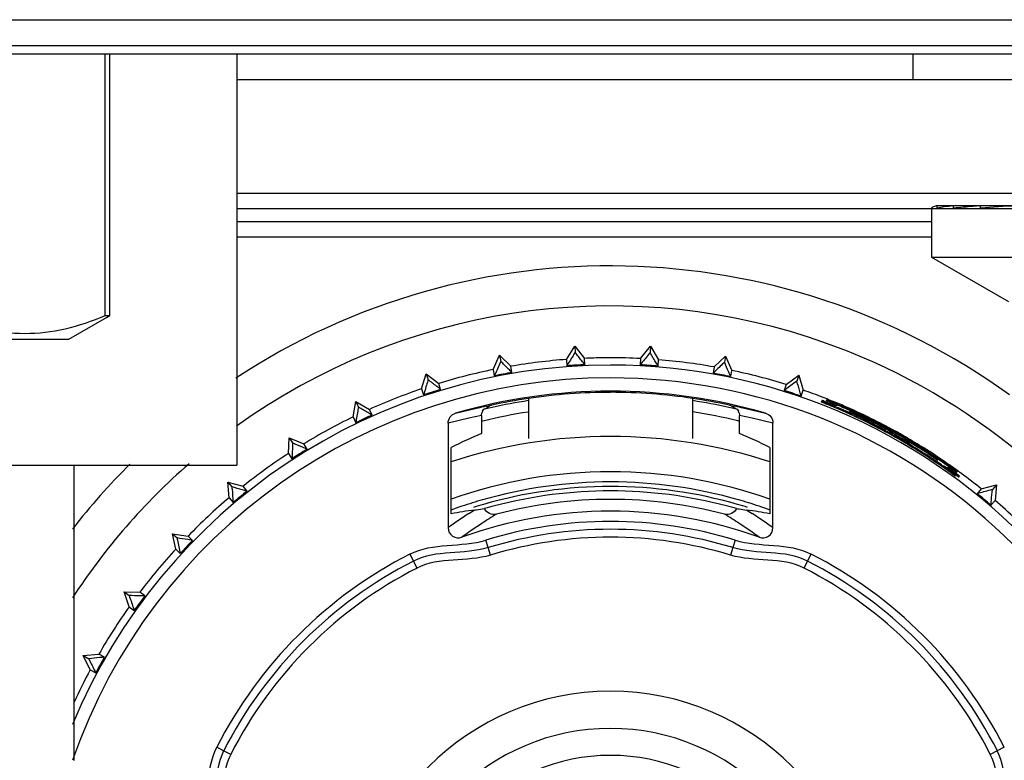
# Model space of a CAD drawing. Units: millimetres. Extents: x 0 to 1500, y 0 to 1000.
# Drawn here: x 1402 to 1422, y 647 to 661 of the extents above; entities that cross this region are included whole.
import ezdxf

# ---------------------------------------------------------------- set-up
doc = ezdxf.new("R2010")
doc.units = ezdxf.units.MM
doc.header["$LTSCALE"] = 82.5
for name, color, linetype in [('00_NO_DMX', 7, 'CONTINUOUS'), ('3_ALL_AXES', 7, 'CONTINUOUS'), ('7_ALL_FEATURES', 7, 'CONTINUOUS')]:
    doc.layers.add(name, color=color, linetype=linetype)

msp = doc.modelspace()

# ---------------------------------------------------------------- linework, layer by layer
at = {"layer": '00_NO_DMX', "color": 9, "linetype": 'Continuous'}
for p, q in [((1419.826, 659.967), (1419.826, 660.467)), ((1406.652, 657.762), (1421.79, 657.762)), ((1406.652, 657.462), (1421.79, 657.462)), ((1406.652, 657.211), (1420.182, 657.211)), ((1406.652, 656.911), (1420.182, 656.911)), ((1410.913, 653.478), (1411.321, 653.574)), ((1411.321, 653.574), (1411.419, 653.595)), ((1411.322, 653.574), (1411.42, 653.595)), ((1411.518, 653.614), (1411.616, 653.633)), ((1411.518, 653.614), (1411.616, 653.633)), ((1416.248, 653.633), (1416.346, 653.614)), ((1416.248, 653.633), (1416.346, 653.614)), ((1416.444, 653.595), (1416.543, 653.574)), ((1416.444, 653.595), (1416.542, 653.574)), ((1416.543, 653.574), (1416.95, 653.478)), ((1411.17, 653.381), (1410.77, 653.287)), ((1411.421, 653.432), (1411.17, 653.381)), ((1416.693, 653.381), (1416.443, 653.432)), ((1417.094, 653.287), (1416.693, 653.381)), ((1411.17, 651.524), (1411.279, 651.593)), ((1416.585, 651.593), (1416.693, 651.524)), ((1411.549, 650.862), (1411.504, 651.008)), ((1416.36, 651.008), (1416.315, 650.862)), ((1411.594, 650.716), (1411.549, 650.862)), ((1416.315, 650.862), (1416.27, 650.716)), ((1410.024, 650.737), (1410.093, 650.601)), ((1417.77, 650.601), (1417.84, 650.737)), ((1410.093, 650.601), (1410.163, 650.464)), ((1417.701, 650.464), (1417.77, 650.601)), ((1406.398, 646.906), (1406.263, 646.975)), ((1406.536, 646.836), (1406.398, 646.906)), ((1421.465, 646.906), (1421.328, 646.836)), ((1421.601, 646.975), (1421.465, 646.906))]:
    msp.add_line(p, q, dxfattribs=at)
at = {"layer": '00_NO_DMX', "color": 7, "linetype": 'Continuous'}
for p, q in [((1421.79, 659.967), (1406.652, 659.967)), ((1413.076, 654.525), (1413.236, 654.786)), ((1413.236, 654.786), (1413.425, 654.546)), ((1413.236, 654.786), (1413.243, 654.665)), ((1414.519, 654.542), (1414.71, 654.781)), ((1414.71, 654.781), (1414.702, 654.66)), ((1414.71, 654.781), (1414.868, 654.519)), ((1411.647, 654.327), (1411.772, 654.607)), ((1411.991, 654.392), (1411.772, 654.607)), ((1411.772, 654.607), (1411.795, 654.487)), ((1413.076, 654.525), (1413.083, 654.402)), ((1413.433, 654.423), (1413.425, 654.546)), ((1414.519, 654.542), (1414.511, 654.419)), ((1414.86, 654.396), (1414.868, 654.519)), ((1416.172, 654.591), (1415.952, 654.378)), ((1416.172, 654.591), (1416.149, 654.472)), ((1416.173, 654.588), (1416.296, 654.311)), ((1411.647, 654.327), (1411.669, 654.206)), ((1412.013, 654.271), (1411.991, 654.392)), ((1415.952, 654.378), (1415.929, 654.257)), ((1416.272, 654.19), (1416.296, 654.311)), ((1410.253, 653.952), (1410.343, 654.245)), ((1410.343, 654.245), (1410.587, 654.059)), ((1410.343, 654.245), (1410.38, 654.129)), ((1417.354, 654.036), (1417.599, 654.22)), ((1417.599, 654.22), (1417.561, 654.104)), ((1417.599, 654.22), (1417.686, 653.926)), ((1410.253, 653.952), (1410.291, 653.835)), ((1410.624, 653.942), (1410.587, 654.059)), ((1417.354, 654.036), (1417.315, 653.919)), ((1417.648, 653.809), (1417.686, 653.926)), ((1408.918, 653.405), (1408.971, 653.707)), ((1408.971, 653.707), (1409.235, 653.553)), ((1408.971, 653.707), (1409.022, 653.597)), ((1412.332, 653.766), (1412.332, 653.723)), ((1412.332, 653.723), (1412.332, 653.487)), ((1415.532, 653.723), (1415.532, 653.766)), ((1415.532, 653.478), (1415.532, 653.723)), ((1418.133, 653.726), (1418.132, 653.724)), ((1409.287, 653.442), (1409.235, 653.553)), ((1408.918, 653.405), (1408.97, 653.294)), ((1411.421, 653.432), (1411.421, 653.083)), ((1412.332, 653.487), (1412.332, 652.989)), ((1415.532, 652.989), (1415.532, 653.478)), ((1416.443, 653.083), (1416.443, 653.432)), ((1418.837, 653.395), (1418.843, 653.392)), ((1418.837, 653.395), (1418.843, 653.392)), ((1418.843, 653.392), (1418.844, 653.394)), ((1418.843, 653.392), (1418.843, 653.392)), ((1418.87, 653.357), (1418.862, 653.361)), ((1418.871, 653.359), (1418.863, 653.363)), ((1418.885, 653.35), (1418.87, 653.357)), ((1418.891, 653.347), (1418.885, 653.35)), ((1410.77, 653.287), (1410.77, 651.25)), ((1417.094, 651.25), (1417.094, 653.287)), ((1407.662, 652.695), (1407.676, 653.001)), ((1407.676, 653.001), (1407.958, 652.882)), ((1407.676, 653.001), (1407.741, 652.899)), ((1419.429, 653.056), (1419.453, 653.043)), ((1419.576, 652.985), (1419.572, 652.978)), ((1419.695, 652.927), (1419.699, 652.934)), ((1408.024, 652.778), (1407.958, 652.882)), ((1410.831, 651.52), (1410.831, 652.813)), ((1417.032, 652.813), (1417.032, 651.52)), ((1407.662, 652.695), (1407.728, 652.591)), ((1420.091, 652.66), (1420.1, 652.654)), ((1420.101, 652.656), (1420.092, 652.662)), ((1420.105, 652.668), (1420.099, 652.672)), ((1420.645, 652.255), (1420.652, 652.269)), ((1420.682, 652.322), (1420.683, 652.324)), ((1420.69, 652.336), (1420.692, 652.34)), ((1406.48, 652.139), (1406.775, 652.056)), ((1406.505, 651.834), (1406.48, 652.139)), ((1406.48, 652.139), (1406.557, 652.045)), ((1406.853, 651.961), (1406.775, 652.056)), ((1421.151, 652.006), (1421.072, 651.911)), ((1421.151, 652.006), (1421.447, 652.087)), ((1421.447, 652.087), (1421.369, 651.993)), ((1421.447, 652.087), (1421.42, 651.782)), ((1406.505, 651.834), (1406.583, 651.739)), ((1421.341, 651.687), (1421.42, 651.782)), ((1405.402, 651.133), (1405.705, 651.088)), ((1405.465, 650.834), (1405.402, 651.133)), ((1405.402, 651.133), (1405.49, 651.05)), ((1405.794, 651.003), (1405.705, 651.088)), ((1405.465, 650.834), (1405.554, 650.749)), ((1404.458, 650.001), (1404.765, 649.994)), ((1404.558, 649.711), (1404.458, 650.001)), ((1404.458, 650.001), (1404.556, 649.929)), ((1404.864, 649.921), (1404.765, 649.994)), ((1404.558, 649.711), (1404.657, 649.639)), ((1403.664, 648.759), (1403.969, 648.79)), ((1403.799, 648.484), (1403.664, 648.759)), ((1403.664, 648.759), (1403.77, 648.7)), ((1404.076, 648.73), (1403.969, 648.79)), ((1403.799, 648.484), (1403.907, 648.424))]:
    msp.add_line(p, q, dxfattribs=at)
at = {"layer": '00_NO_DMX', "color": 9, "linetype": 'Continuous'}
for points in [[(1410.914, 653.478), (1411.049, 653.512), (1411.185, 653.544), (1411.322, 653.574)], [(1416.542, 653.574), (1416.678, 653.544), (1416.814, 653.512), (1416.95, 653.478)]]:
    msp.add_lwpolyline(points, dxfattribs=at)
at = {"layer": '00_NO_DMX', "color": 7, "linetype": 'Continuous'}
for centre, radius, start, end in [((1413.932, 643.067), 13.279, 54.1943, 123.3481), ((1413.932, 643.067), 12.5, 72.0218, 125.6387), ((1413.932, 643.067), 12.5, 279.2069, 72.0218), ((1413.932, 643.067), 11.49, 94.2726, 99.7274), ((1413.932, 643.067), 11.49, 90.7091, 92.5274), ((1413.932, 643.067), 11.49, 89.9993, 90.7091), ((1413.932, 643.067), 11.49, 87.0726, 89.9993), ((1413.932, 643.067), 11.49, 79.892, 85.3274), ((1413.932, 643.067), 11.347, 90, 157.4549), ((1413.932, 643.067), 11.49, 101.4726, 106.9274), ((1413.932, 643.067), 11.367, 99.7227, 101.4773), ((1413.932, 643.067), 11.367, 92.5227, 94.2773), ((1413.932, 643.067), 11.347, 0, 90), ((1413.932, 643.067), 11.367, 85.3227, 87.0773), ((1413.932, 643.067), 11.49, 72.6726, 78.1274), ((1413.932, 643.067), 11.367, 78.1227, 79.8773), ((1413.932, 643.067), 11.49, 108.6726, 114.1274), ((1413.932, 643.067), 11.367, 106.9227, 108.6773), ((1413.932, 643.067), 10.84, 90, 106.1656), ((1413.933, 643.052), 10.832, 90.0045, 98.4986), ((1413.932, 643.067), 10.84, 73.8343, 90), ((1413.931, 643.053), 10.832, 81.4985, 89.9928), ((1413.932, 643.067), 11.367, 70.9227, 72.6773), ((1413.932, 643.067), 11.49, 68.8856, 70.9274), ((1413.932, 643.067), 10.817, 98.5062, 102.3626), ((1413.932, 643.067), 10.775, 98.5395, 102.3629), ((1413.932, 643.067), 10.817, 77.6374, 81.4938), ((1413.932, 643.067), 10.775, 77.6371, 81.4605), ((1413.892, 643.103), 11.373, 68.0242, 68.6558), ((1413.932, 643.067), 11.49, 68.4735, 68.8856), ((1413.932, 643.067), 11.455, 67.3771, 68.4898), ((1413.932, 643.067), 11.457, 67.9625, 68.4883), ((1413.932, 643.067), 11.469, 67.3723, 68.4802), ((1413.932, 643.067), 11.49, 67.3734, 68.4735), ((1411.623, 653.431), 0.202, 154.3213, 166.9998), ((1413.933, 643.062), 10.562, 98.7315, 103.6349), ((1413.932, 643.067), 10.775, 103.1627, 103.2364), ((1413.932, 643.067), 10.775, 103.0154, 103.1627), ((1413.932, 643.067), 10.775, 102.3629, 103.0154), ((1411.66, 653.437), 0.201, 102.5066, 115.2413), ((1413.938, 643.099), 10.525, 76.4, 81.2702), ((1413.932, 643.067), 10.775, 76.9846, 77.6371), ((1416.204, 653.437), 0.2, 64.7569, 77.4952), ((1413.932, 643.067), 10.775, 76.8373, 76.9846), ((1413.932, 643.067), 10.775, 76.7636, 76.8373), ((1416.241, 653.431), 0.202, 13.0003, 25.6784), ((1413.889, 643.097), 11.38, 67.1457, 68.0241), ((1413.88, 643.076), 11.405, 58.7952, 68.0172), ((1415.099, 645.698), 8.537, 67.8503, 68.9423), ((1415.171, 645.874), 8.366, 67.7132, 68.846), ((1413.932, 643.067), 11.457, 67.3725, 67.9625), ((1413.882, 643.082), 11.397, 60.9384, 67.1437), ((1413.932, 643.067), 11.455, 67.2861, 67.3771), ((1413.932, 643.067), 11.457, 67.2785, 67.3725), ((1414.46, 644.162), 10.2, 64.4246, 67.6341), ((1413.932, 643.067), 11.469, 67.279, 67.3723), ((1413.932, 643.067), 11.49, 67.2834, 67.3734), ((1413.932, 643.067), 11.455, 66.5833, 67.2861), ((1413.932, 643.067), 11.457, 66.5787, 67.2785), ((1413.932, 643.067), 11.469, 66.5794, 67.279), ((1413.932, 643.067), 11.49, 66.5823, 67.2834), ((1413.932, 643.067), 11.455, 66.1189, 66.5833), ((1413.932, 643.067), 11.457, 64.5604, 66.5787), ((1413.932, 643.067), 11.469, 64.5636, 66.5794), ((1413.932, 643.067), 11.49, 64.5729, 66.5823), ((1413.932, 643.067), 11.455, 64.5593, 66.1189), ((1414.288, 643.777), 10.641, 64.6485, 66.1916), ((1413.932, 643.067), 11.49, 115.8726, 121.3274), ((1413.932, 643.067), 11.367, 114.1227, 115.8773), ((1413.933, 643.062), 10.562, 103.6351, 103.7975), ((1413.947, 643.137), 10.486, 76.1898, 76.3975), ((1414.314, 643.808), 10.6, 64.7422, 65.5023), ((1413.932, 643.067), 11.439, 64.409, 64.5582), ((1413.932, 643.067), 11.442, 64.4077, 64.5589), ((1413.932, 643.067), 11.457, 64.4115, 64.5604), ((1413.932, 643.067), 11.455, 64.4082, 64.5593), ((1413.932, 643.067), 11.469, 64.4153, 64.5636), ((1413.932, 643.067), 11.49, 64.4274, 64.5729), ((1414.438, 644.127), 10.241, 64.2198, 64.3499), ((1413.932, 643.067), 11.439, 64.2521, 64.409), ((1413.932, 643.067), 11.442, 64.2491, 64.4077), ((1413.932, 643.067), 11.457, 64.2548, 64.4115), ((1413.932, 643.067), 11.455, 64.2498, 64.4082), ((1413.932, 643.067), 11.469, 64.2591, 64.4153), ((1413.932, 643.067), 11.49, 64.3092, 64.4274), ((1414.639, 644.526), 9.795, 61.6159, 64.2604), ((1413.932, 643.067), 11.439, 64.1587, 64.2521), ((1413.932, 643.067), 11.442, 64.1575, 64.2491), ((1413.932, 643.067), 11.457, 64.1616, 64.2548), ((1413.932, 643.067), 11.455, 64.1584, 64.2498), ((1413.932, 643.067), 11.49, 64.221, 64.3092), ((1413.932, 643.067), 11.469, 64.1656, 64.2591), ((1413.932, 643.067), 11.439, 63.6282, 64.1587), ((1413.932, 643.067), 11.442, 63.7512, 64.1575), ((1413.932, 643.067), 11.457, 64.0676, 64.1616), ((1413.932, 643.067), 11.455, 63.748, 64.1584), ((1413.932, 643.067), 11.49, 64.1368, 64.221), ((1413.932, 643.067), 11.469, 64.1214, 64.1656), ((1413.932, 643.067), 11.469, 61.5611, 64.1214), ((1413.932, 643.067), 11.457, 63.6242, 64.0676), ((1413.932, 643.067), 11.49, 61.5572, 64.1368), ((1413.932, 643.067), 11.442, 61.5617, 63.7512), ((1413.932, 643.067), 11.455, 61.5628, 63.748), ((1413.932, 643.067), 11.439, 61.5593, 63.6282), ((1413.932, 643.067), 11.457, 63.0466, 63.6242), ((1413.932, 643.067), 11.457, 61.5588, 63.0466), ((1411.908, 639.04), 15.906, 61.7806, 62.3165), ((1413.932, 643.067), 11.439, 61.378, 61.5593), ((1413.932, 643.067), 11.442, 61.3776, 61.5617), ((1413.932, 643.067), 11.455, 61.3772, 61.5628), ((1413.932, 643.067), 11.457, 61.3773, 61.5588), ((1413.932, 643.067), 11.469, 61.3775, 61.5611), ((1413.932, 643.067), 11.49, 61.3766, 61.5572), ((1413.932, 643.067), 11.457, 61.1913, 61.3773), ((1413.932, 643.067), 11.469, 61.1949, 61.3775), ((1413.932, 643.067), 11.49, 61.1903, 61.3766), ((1413.932, 643.067), 11.469, 60.3652, 61.1949), ((1413.932, 643.067), 11.49, 60.3604, 61.1903), ((1413.932, 643.067), 9.959, 90, 108.158), ((1413.932, 643.067), 9.959, 71.8388, 90), ((1413.932, 643.067), 11.439, 61.1913, 61.378), ((1413.891, 643.098), 11.379, 59.4322, 60.9358), ((1413.932, 643.067), 11.428, 60.6921, 61.191), ((1413.932, 643.067), 11.457, 60.3599, 61.1913), ((1410.26, 635.957), 19.402, 61.3193, 61.7205), ((1415.555, 646.191), 7.894, 59.3841, 60.4049), ((1413.932, 643.067), 11.428, 60.1933, 60.6921), ((1408.176, 633.664), 22.425, 59.1271, 59.4586), ((1416.17, 646.764), 7.092, 60.4251, 61.306), ((1413.932, 643.067), 11.457, 60.3158, 60.3599), ((1413.932, 643.067), 11.469, 60.32, 60.3652), ((1413.932, 643.067), 11.457, 59.8838, 60.3158), ((1413.932, 643.067), 11.469, 59.8877, 60.32), ((1413.932, 643.067), 11.428, 59.6945, 60.1933), ((1413.932, 643.067), 11.49, 60.3167, 60.3604), ((1413.932, 643.067), 11.49, 59.8859, 60.3167), ((1413.932, 643.067), 11.442, 59.6895, 59.8829), ((1413.932, 643.067), 11.455, 59.6886, 59.8842), ((1413.932, 643.067), 11.457, 59.6978, 59.8838), ((1413.932, 643.067), 11.469, 59.7625, 59.8877), ((1413.932, 643.067), 11.49, 59.6996, 59.8859), ((1413.932, 643.067), 11.439, 57.3073, 59.6955), ((1413.932, 643.067), 11.442, 57.884, 59.6895), ((1413.932, 643.067), 11.469, 59.6807, 59.7625), ((1413.932, 643.067), 11.457, 59.2555, 59.6978), ((1413.932, 643.067), 11.455, 57.8876, 59.6886), ((1413.932, 643.067), 11.469, 57.31, 59.6807), ((1413.932, 643.067), 11.49, 57.6908, 59.6996), ((1413.932, 643.067), 11.367, 121.3227, 123.0773), ((1413.882, 643.084), 11.395, 55.0895, 59.43), ((1410.93, 638.257), 17.07, 58.7346, 59.1487), ((1413.932, 643.067), 11.457, 58.3133, 59.2555), ((1412.597, 640.985), 13.873, 57.3, 58.7707), ((1413.887, 643.092), 11.388, 58.0339, 58.7871), ((1413.878, 643.077), 11.406, 55.1088, 58.0333), ((1413.932, 643.067), 11.457, 57.3058, 58.3133), ((1413.932, 643.067), 11.442, 57.3064, 57.884), ((1413.932, 643.067), 11.455, 57.306, 57.8876), ((1413.932, 643.067), 11.49, 57.2905, 57.6908), ((1413.932, 643.067), 11.49, 57.2498, 57.2905), ((1413.932, 643.067), 11.49, 123.0726, 128.5274), ((1412.838, 641.364), 13.424, 56.0245, 57.2538), ((1409.895, 636.831), 18.831, 56.1742, 57.1834), ((1414.412, 643.852), 10.515, 55.8868, 57.1488), ((1413.932, 643.067), 11.455, 57.2617, 57.306), ((1413.932, 643.067), 11.457, 57.2623, 57.3058), ((1413.932, 643.067), 11.469, 57.2648, 57.31), ((1413.932, 643.067), 11.455, 55.891, 57.2617), ((1413.932, 643.067), 11.457, 55.3524, 57.2623), ((1413.932, 643.067), 11.469, 55.4038, 57.2648), ((1413.932, 643.067), 11.49, 55.4056, 57.2498), ((1413.932, 643.067), 11.455, 55.396, 55.891), ((1413.932, 643.067), 12.5, 131.0375, 146.9614), ((1413.932, 643.067), 13.279, 134.8117, 142.1011), ((1412.511, 640.874), 14.013, 55.6322, 56.035), ((1413.874, 643.072), 11.41, 54.7262, 55.09), ((1413.932, 643.067), 11.395, 54.8634, 55.3669), ((1415.419, 645.305), 8.727, 54.0808, 54.9622), ((1413.932, 643.067), 11.455, 55.3364, 55.396), ((1413.932, 643.067), 11.457, 55.0117, 55.3524), ((1413.932, 643.067), 11.455, 55.0065, 55.3364), ((1413.932, 643.067), 11.49, 55.3334, 55.4056), ((1413.932, 643.067), 11.475, 55.0073, 55.3385), ((1413.872, 643.07), 11.412, 53.5976, 54.7261), ((1413.932, 643.067), 11.49, 55.0085, 55.3334), ((1413.932, 643.067), 11.395, 54.36, 54.8634), ((1415.809, 645.844), 8.082, 53.5715, 54.5678), ((1413.932, 643.067), 11.457, 54.3529, 55.0117), ((1413.932, 643.067), 11.455, 53.8944, 55.0065), ((1413.932, 643.067), 11.475, 54.9066, 55.0073), ((1413.932, 643.067), 11.49, 53.9052, 55.0085), ((1413.932, 643.067), 11.475, 54.4068, 54.9066), ((1413.932, 643.067), 11.457, 53.8958, 54.3529), ((1413.932, 643.067), 11.475, 53.907, 54.4068), ((1413.932, 643.067), 11.49, 53.8573, 53.9052), ((1413.932, 643.067), 11.395, 53.8566, 54.36), ((1413.932, 643.067), 11.49, 53.4981, 53.8573), ((1413.932, 643.067), 11.49, 51.0726, 53.4981), ((1413.932, 643.067), 8.984, 90, 105.9895), ((1413.932, 643.067), 8.899, 90, 104.7149), ((1413.932, 643.067), 8.984, 74.0067, 90), ((1413.932, 643.067), 8.899, 75.2851, 90), ((1413.932, 643.067), 11.49, 130.2726, 135.7274), ((1413.932, 643.067), 11.367, 128.5227, 130.2773), ((1413.932, 643.067), 8.734, 90, 104.7432), ((1413.932, 643.067), 8.734, 75.2568, 90), ((1413.932, 643.067), 11.367, 49.3227, 51.0773), ((1413.932, 643.067), 11.49, 43.8726, 49.3274), ((1412.477, 642.83), 8.845, 97.7892, 100.7252), ((1413.932, 643.067), 8.984, 105.9895, 107.2725), ((1413.932, 643.067), 8.899, 104.7149, 106.0018), ((1413.932, 643.067), 8.899, 73.9982, 75.2851), ((1413.932, 643.067), 8.984, 72.7247, 74.0067), ((1415.386, 642.83), 8.845, 79.2748, 82.2108), ((1413.932, 643.067), 8.504, 90, 109.9049), ((1413.932, 643.067), 8.504, 70.0957, 90), ((1410.969, 651.25), 0.199, 179.9936, 289.9686), ((1413.932, 643.067), 8.304, 90, 107), ((1413.932, 643.067), 8.151, 90, 107), ((1413.932, 643.067), 8.304, 73, 90), ((1413.932, 643.067), 8.151, 73, 90), ((1416.895, 651.25), 0.199, 250.008, 0.0054), ((1413.932, 643.067), 7.998, 73, 107), ((1413.932, 643.067), 11.49, 137.4726, 142.9274), ((1413.932, 643.067), 11.367, 135.7227, 137.4773), ((1413.932, 643.067), 8.607, 117, 153), ((1413.932, 643.067), 8.607, 27, 63), ((1413.932, 643.067), 8.455, 117, 153), ((1413.932, 643.067), 8.301, 117, 153), ((1413.932, 643.067), 8.301, 27, 63), ((1413.932, 643.067), 8.455, 27, 63), ((1413.932, 643.067), 11.367, 142.9227, 144.6773), ((1413.932, 643.067), 11.49, 144.6726, 150.1274), ((1413.932, 643.067), 11.367, 150.1227, 151.8773), ((1413.932, 643.067), 11.49, 151.8726, 155.4408), ((1413.932, 643.067), 5, 0, 180), ((1413.932, 643.067), 4.275, 0, 180), ((1413.932, 643.067), 3.75, 0, 180)]:
    msp.add_arc(centre, radius, start, end, dxfattribs=at)
at = {"layer": '00_NO_DMX', "color": 9, "linetype": 'Continuous'}
for centre, radius, start, end in [((1413.932, 643.067), 11.099, 90, 160.7512), ((1413.932, 643.067), 11.099, 280.3816, 90), ((1413.574, 643.087), 10.726, 101.0527, 101.5883), ((1414.29, 643.087), 10.726, 78.4117, 78.9473), ((1413.932, 643.067), 9.272, 70.4461, 109.559), ((1413.932, 643.067), 9.074, 90, 105.9614), ((1413.932, 643.067), 9.074, 74.0517, 90), ((1413.932, 643.067), 9.074, 105.9614, 107.229), ((1413.932, 643.067), 9.074, 72.776, 74.0517), ((1413.932, 643.067), 9.074, 107.229, 110.0309), ((1413.932, 643.067), 9.074, 69.9811, 72.776), ((1417.119, 642.389), 10.901, 123.0696, 125.6178), ((1417.339, 642.375), 10.734, 121.6341, 123.4227), ((1410.525, 642.375), 10.734, 56.5773, 58.3659), ((1410.745, 642.389), 10.901, 54.3822, 56.9304), ((1417.315, 642.411), 10.691, 123.4201, 125.9639), ((1410.549, 642.411), 10.691, 54.0361, 56.5799)]:
    msp.add_arc(centre, radius, start, end, dxfattribs=at)
at = {"layer": '00_NO_DMX', "color": 7, "linetype": 'Continuous'}
for centre, major_axis, ratio, start_param, end_param in [((1414.09, 642.98), (9.988, -5.537), 0.999874, 1.713544, 1.724538), ((1415.772, 643.067), (11.05, 0), 0.986038, 1.975482, 2.034326), ((1412.092, 643.067), (11.05, 0), 0.986038, 1.107267, 1.166111)]:
    msp.add_ellipse(centre, major_axis=major_axis, ratio=ratio, start_param=start_param, end_param=end_param, dxfattribs=at)
for points, knots in [([(1413.243, 654.665), (1413.235, 654.652), (1413.182, 654.564), (1413.128, 654.476), (1413.083, 654.402)], [0, 0, 0, 0, 0.154385, 1, 1, 1, 1]), ([(1413.433, 654.423), (1413.413, 654.448), (1413.349, 654.529), (1413.286, 654.609), (1413.243, 654.665)], [0, 0, 0, 0, 0.311579, 1, 1, 1, 1]), ([(1414.702, 654.66), (1414.692, 654.648), (1414.629, 654.567), (1414.565, 654.487), (1414.511, 654.419)], [0, 0, 0, 0, 0.154386, 1, 1, 1, 1]), ([(1414.86, 654.396), (1414.843, 654.423), (1414.79, 654.511), (1414.737, 654.599), (1414.702, 654.66)], [0, 0, 0, 0, 0.311579, 1, 1, 1, 1]), ([(1411.795, 654.487), (1411.788, 654.473), (1411.747, 654.379), (1411.705, 654.286), (1411.669, 654.206)], [0, 0, 0, 0, 0.154385, 1, 1, 1, 1]), ([(1412.013, 654.271), (1411.99, 654.293), (1411.918, 654.365), (1411.844, 654.437), (1411.795, 654.487)], [0, 0, 0, 0, 0.311579, 1, 1, 1, 1]), ([(1416.149, 654.472), (1416.138, 654.461), (1416.064, 654.389), (1415.991, 654.318), (1415.929, 654.257)], [0, 0, 0, 0, 0.154386, 1, 1, 1, 1]), ([(1416.272, 654.19), (1416.259, 654.22), (1416.218, 654.313), (1416.176, 654.407), (1416.149, 654.472)], [0, 0, 0, 0, 0.311579, 1, 1, 1, 1]), ([(1410.38, 654.129), (1410.376, 654.114), (1410.346, 654.016), (1410.316, 653.918), (1410.291, 653.835)], [0, 0, 0, 0, 0.154385, 1, 1, 1, 1]), ([(1410.624, 653.942), (1410.599, 653.961), (1410.517, 654.024), (1410.436, 654.086), (1410.38, 654.129)], [0, 0, 0, 0, 0.311579, 1, 1, 1, 1]), ([(1417.561, 654.104), (1417.548, 654.095), (1417.467, 654.033), (1417.385, 653.971), (1417.315, 653.919)], [0, 0, 0, 0, 0.154386, 1, 1, 1, 1]), ([(1417.648, 653.809), (1417.639, 653.84), (1417.61, 653.938), (1417.58, 654.036), (1417.561, 654.104)], [0, 0, 0, 0, 0.311579, 1, 1, 1, 1]), ([(1418.038, 653.71), (1418.039, 653.709), (1418.048, 653.704), (1418.057, 653.7), (1418.065, 653.696)], [0, 0, 0, 0, 0.095502, 1, 1, 1, 1]), ([(1418.166, 653.665), (1418.133, 653.677), (1418.091, 653.69), (1418.048, 653.709), (1418.038, 653.71)], [0, 0, 0, 0, 0.779179, 1, 1, 1, 1]), ([(1418.048, 653.727), (1418.049, 653.726), (1418.061, 653.72), (1418.073, 653.715), (1418.084, 653.71)], [0, 0, 0, 0, 0.095223, 1, 1, 1, 1]), ([(1418.084, 653.716), (1418.079, 653.718), (1418.067, 653.721), (1418.055, 653.727), (1418.048, 653.727)], [0, 0, 0, 0, 0.434076, 1, 1, 1, 1]), ([(1418.19, 653.676), (1418.179, 653.68), (1418.144, 653.694), (1418.108, 653.707), (1418.084, 653.716)], [0, 0, 0, 0, 0.31619, 1, 1, 1, 1]), ([(1409.022, 653.597), (1409.019, 653.581), (1409.002, 653.48), (1408.985, 653.379), (1408.97, 653.294)], [0, 0, 0, 0, 0.154385, 1, 1, 1, 1]), ([(1409.287, 653.442), (1409.26, 653.458), (1409.171, 653.509), (1409.082, 653.561), (1409.022, 653.597)], [0, 0, 0, 0, 0.311579, 1, 1, 1, 1]), ([(1410.77, 653.287), (1410.77, 653.329), (1410.799, 653.416), (1410.874, 653.466), (1410.914, 653.478)], [0, 0, 0, 0, 0.500092, 1, 1, 1, 1]), ([(1416.95, 653.478), (1416.99, 653.466), (1417.065, 653.416), (1417.094, 653.329), (1417.094, 653.287)], [0, 0, 0, 0, 0.499977, 1, 1, 1, 1]), ([(1419.429, 653.062), (1419.415, 653.064), (1419.389, 653.084), (1419.339, 653.107), (1419.244, 653.158), (1419.089, 653.235), (1418.956, 653.302), (1418.881, 653.338)], [0, 0, 0, 0, 0.066472, 0.152197, 0.272096, 0.592423, 1, 1, 1, 1]), ([(1419.439, 653.081), (1419.436, 653.082), (1419.409, 653.093), (1419.384, 653.107), (1419.361, 653.118)], [0, 0, 0, 0, 0.107429, 1, 1, 1, 1]), ([(1419.714, 652.922), (1419.712, 652.924), (1419.707, 652.928), (1419.701, 652.931), (1419.699, 652.934)], [0, 0, 0, 0, 0.434557, 1, 1, 1, 1]), ([(1407.741, 652.899), (1407.74, 652.883), (1407.736, 652.78), (1407.732, 652.678), (1407.728, 652.591)], [0, 0, 0, 0, 0.154385, 1, 1, 1, 1]), ([(1408.024, 652.778), (1407.994, 652.79), (1407.9, 652.83), (1407.805, 652.87), (1407.741, 652.899)], [0, 0, 0, 0, 0.311579, 1, 1, 1, 1]), ([(1420.092, 652.662), (1420.038, 652.697), (1419.94, 652.76), (1419.812, 652.836), (1419.735, 652.888), (1419.696, 652.907), (1419.688, 652.915)], [0, 0, 0, 0, 0.408776, 0.732854, 0.931061, 1, 1, 1, 1]), ([(1419.76, 652.893), (1419.755, 652.896), (1419.74, 652.906), (1419.724, 652.916), (1419.714, 652.922)], [0, 0, 0, 0, 0.313559, 1, 1, 1, 1]), ([(1420.719, 652.235), (1420.707, 652.25), (1420.642, 652.291), (1420.585, 652.339), (1420.539, 652.373)], [0, 0, 0, 0, 0.251747, 1, 1, 1, 1]), ([(1420.729, 652.253), (1420.723, 652.263), (1420.675, 652.289), (1420.639, 652.323), (1420.608, 652.346)], [0, 0, 0, 0, 0.243882, 1, 1, 1, 1]), ([(1420.668, 652.269), (1420.675, 652.264), (1420.692, 652.253), (1420.708, 652.24), (1420.719, 652.235)], [0, 0, 0, 0, 0.422994, 1, 1, 1, 1]), ([(1420.674, 652.289), (1420.681, 652.284), (1420.7, 652.272), (1420.717, 652.257), (1420.729, 652.253)], [0, 0, 0, 0, 0.422241, 1, 1, 1, 1]), ([(1406.557, 652.045), (1406.559, 652.029), (1406.568, 651.927), (1406.576, 651.825), (1406.583, 651.739)], [0, 0, 0, 0, 0.154385, 1, 1, 1, 1]), ([(1406.853, 651.961), (1406.822, 651.969), (1406.724, 651.997), (1406.625, 652.025), (1406.557, 652.045)], [0, 0, 0, 0, 0.311579, 1, 1, 1, 1]), ([(1421.369, 651.993), (1421.354, 651.989), (1421.255, 651.961), (1421.156, 651.934), (1421.072, 651.911)], [0, 0, 0, 0, 0.154385, 1, 1, 1, 1]), ([(1421.341, 651.687), (1421.344, 651.719), (1421.353, 651.821), (1421.362, 651.923), (1421.369, 651.993)], [0, 0, 0, 0, 0.311579, 1, 1, 1, 1]), ([(1411.279, 651.593), (1411.294, 651.595), (1411.361, 651.605), (1411.428, 651.614), (1411.479, 651.622)], [0, 0, 0, 0, 0.232868, 1, 1, 1, 1]), ([(1411.709, 651.514), (1411.666, 651.502), (1411.567, 651.51), (1411.498, 651.581), (1411.479, 651.622)], [0, 0, 0, 0, 0.500048, 1, 1, 1, 1]), ([(1416.385, 651.622), (1416.366, 651.581), (1416.297, 651.51), (1416.198, 651.502), (1416.155, 651.514)], [0, 0, 0, 0, 0.499955, 1, 1, 1, 1]), ([(1416.385, 651.622), (1416.403, 651.619), (1416.47, 651.61), (1416.536, 651.6), (1416.585, 651.593)], [0, 0, 0, 0, 0.267137, 1, 1, 1, 1]), ([(1405.49, 651.05), (1405.494, 651.035), (1405.515, 650.934), (1405.536, 650.834), (1405.554, 650.749)], [0, 0, 0, 0, 0.154385, 1, 1, 1, 1]), ([(1405.794, 651.003), (1405.763, 651.008), (1405.661, 651.024), (1405.56, 651.038), (1405.49, 651.05)], [0, 0, 0, 0, 0.311578, 1, 1, 1, 1]), ([(1404.556, 649.929), (1404.562, 649.914), (1404.596, 649.817), (1404.629, 649.721), (1404.657, 649.639)], [0, 0, 0, 0, 0.154385, 1, 1, 1, 1]), ([(1404.864, 649.921), (1404.832, 649.922), (1404.729, 649.924), (1404.627, 649.926), (1404.556, 649.929)], [0, 0, 0, 0, 0.311579, 1, 1, 1, 1]), ([(1404.076, 648.73), (1404.045, 648.727), (1403.943, 648.717), (1403.841, 648.706), (1403.77, 648.7)], [0, 0, 0, 0, 0.311579, 1, 1, 1, 1]), ([(1403.77, 648.7), (1403.778, 648.686), (1403.823, 648.594), (1403.869, 648.502), (1403.907, 648.424)], [0, 0, 0, 0, 0.154385, 1, 1, 1, 1])]:
    msp.add_open_spline(points, degree=3, knots=knots, dxfattribs=at)
for points in [[(1411.441, 653.518), (1411.447, 653.531), (1411.455, 653.544), (1411.465, 653.556)], [(1411.505, 653.565), (1411.524, 653.588), (1411.548, 653.606), (1411.574, 653.619)], [(1416.29, 653.619), (1416.316, 653.606), (1416.34, 653.588), (1416.358, 653.565)], [(1416.399, 653.556), (1416.408, 653.544), (1416.416, 653.531), (1416.423, 653.518)], [(1411.421, 653.432), (1411.421, 653.446), (1411.423, 653.461), (1411.426, 653.476)], [(1416.437, 653.476), (1416.441, 653.461), (1416.443, 653.446), (1416.443, 653.432)], [(1410.024, 650.737), (1410.471, 650.964), (1411.024, 650.862), (1411.504, 651.008)], [(1416.36, 651.008), (1416.839, 650.862), (1417.393, 650.964), (1417.84, 650.737)], [(1411.549, 650.862), (1411.077, 650.718), (1410.533, 650.825), (1410.093, 650.601)], [(1417.77, 650.601), (1417.331, 650.825), (1416.786, 650.718), (1416.315, 650.862)], [(1411.594, 650.716), (1411.131, 650.574), (1410.595, 650.683), (1410.163, 650.464)], [(1417.701, 650.464), (1417.269, 650.683), (1416.733, 650.574), (1416.27, 650.716)], [(1405.991, 645.495), (1406.137, 645.975), (1406.035, 646.528), (1406.263, 646.975)], [(1406.398, 646.906), (1406.175, 646.467), (1406.281, 645.922), (1406.137, 645.45)], [(1406.536, 646.836), (1406.316, 646.405), (1406.425, 645.869), (1406.284, 645.406)], [(1421.58, 645.406), (1421.439, 645.869), (1421.548, 646.405), (1421.328, 646.836)], [(1421.727, 645.45), (1421.582, 645.922), (1421.689, 646.467), (1421.465, 646.906)]]:
    msp.add_open_spline(points, degree=3, dxfattribs=at)
at = {"layer": '3_ALL_AXES', "color": 7, "linetype": 'Continuous'}
for p, q in [((1404.182, 655.379), (1404.182, 660.467)), ((1403.382, 654.917), (1404.114, 655.34)), ((1404.114, 655.34), (1404.182, 655.379)), ((1387.982, 654.917), (1403.382, 654.917))]:
    msp.add_line(p, q, dxfattribs=at)
at = {"layer": '7_ALL_FEATURES', "color": 9, "linetype": 'Continuous'}
for p, q in [((1358.792, 661.138), (1432.572, 661.138)), ((1358.792, 660.639), (1432.572, 660.639))]:
    msp.add_line(p, q, dxfattribs=at)
at = {"layer": '7_ALL_FEATURES', "color": 7, "linetype": 'Continuous'}
for p, q in [((1422.432, 660.467), (1368.932, 660.467)), ((1404.092, 655.379), (1404.092, 660.467)), ((1406.652, 660.467), (1406.652, 652.467)), ((1420.182, 657.467), (1420.182, 656.517)), ((1420.614, 657.517), (1420.291, 657.517)), ((1420.291, 657.467), (1420.291, 657.517)), ((1420.614, 657.517), (1420.607, 657.517)), ((1421.112, 657.517), (1420.614, 657.517)), ((1420.614, 657.467), (1420.614, 657.517)), ((1420.619, 657.468), (1420.614, 657.467)), ((1420.62, 657.468), (1420.614, 657.467)), ((1421.137, 657.517), (1421.132, 657.517)), ((1421.137, 657.517), (1421.133, 657.517)), ((1421.836, 657.517), (1421.137, 657.517)), ((1421.137, 657.467), (1421.137, 657.517)), ((1421.14, 657.468), (1421.137, 657.467)), ((1421.141, 657.468), (1421.137, 657.467)), ((1420.182, 656.517), (1421.682, 655.651)), ((1420.182, 656.517), (1430.182, 656.517)), ((1404.092, 655.379), (1404.182, 655.379)), ((1401.167, 652.467), (1403.482, 652.467)), ((1403.482, 652.467), (1406.652, 652.467)), ((1403.482, 652.467), (1403.482, 646.717))]:
    msp.add_line(p, q, dxfattribs=at)
for centre, radius, start, end in [((1420.501, 656.609), 0.933, 103.0094, 103.9477), ((1420.547, 656.335), 1.161, 102.3295, 102.7466), ((1425.004, 608.278), 49.341, 93.6853, 94.4913)]:
    msp.add_arc(centre, radius, start, end, dxfattribs=at)
for points, knots in [([(1420.276, 657.514), (1420.252, 657.508), (1420.221, 657.499), (1420.189, 657.482), (1420.182, 657.472), (1420.182, 657.467)], [0, 0, 0, 0, 0.685847, 0.880933, 1, 1, 1, 1]), ([(1420.607, 657.517), (1420.548, 657.509), (1420.445, 657.496), (1420.343, 657.479), (1420.299, 657.469)], [0, 0, 0, 0, 0.574042, 1, 1, 1, 1]), ([(1421.132, 657.517), (1421.084, 657.513), (1420.913, 657.498), (1420.742, 657.482), (1420.619, 657.468)], [0, 0, 0, 0, 0.282748, 1, 1, 1, 1]), ([(1400.955, 655.379), (1401.207, 655.272), (1401.719, 655.097), (1402.523, 655.001), (1403.328, 655.097), (1403.84, 655.272), (1404.092, 655.379)], [0, 0, 0, 0, 0.254155, 0.5, 0.745845, 1, 1, 1, 1])]:
    msp.add_open_spline(points, degree=3, knots=knots, dxfattribs=at)

doc.saveas('drawing.dxf')
